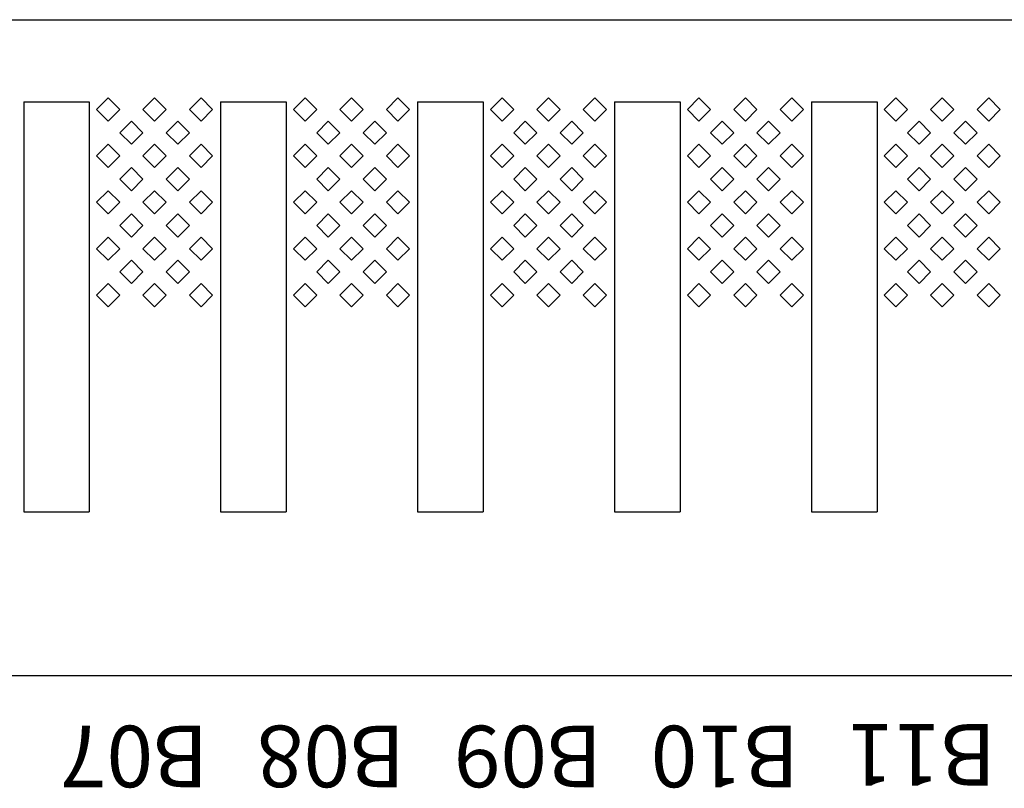
# Model space of a CAD drawing. Units: inches. Extents: x 1154241 to 1154473, y -167614 to -167513.
# Drawn here: x 1154265 to 1154266, y -167594 to -167593 of the extents above; entities that cross this region are included whole.
import ezdxf

# ---------------------------------------------------------------- set-up
doc = ezdxf.new("R2010")
doc.units = ezdxf.units.IN
doc.layers.get('Defpoints').update_dxf_attribs({"color": 250})
doc.styles.get("Standard").update_dxf_attribs({"font": 'Verdana Bold.ttf'})

msp = doc.modelspace()

# ---------------------------------------------------------------- linework, layer by layer
at = {"layer": 'Defpoints'}
for p, q in [((1154263.774, -167593.194), (1154273.614, -167593.194)), ((1154265.214, -167593.294), (1154265.214, -167593.794)), ((1154265.214, -167593.294), (1154265.294, -167593.294)), ((1154265.294, -167593.294), (1154265.294, -167593.794)), ((1154265.3029, -167593.3036), (1154265.317, -167593.2894)), ((1154265.317, -167593.2894), (1154265.3312, -167593.3036)), ((1154265.3594, -167593.3036), (1154265.3736, -167593.2894)), ((1154265.3736, -167593.2894), (1154265.3877, -167593.3036)), ((1154265.416, -167593.3036), (1154265.4302, -167593.2894)), ((1154265.4302, -167593.2894), (1154265.4443, -167593.3036)), ((1154265.454, -167593.294), (1154265.454, -167593.794)), ((1154265.454, -167593.294), (1154265.534, -167593.294)), ((1154265.534, -167593.294), (1154265.534, -167593.794)), ((1154265.5429, -167593.3036), (1154265.557, -167593.2894)), ((1154265.557, -167593.2894), (1154265.5712, -167593.3036)), ((1154265.5994, -167593.3036), (1154265.6136, -167593.2894)), ((1154265.6136, -167593.2894), (1154265.6277, -167593.3036)), ((1154265.656, -167593.3036), (1154265.6702, -167593.2894)), ((1154265.6702, -167593.2894), (1154265.6843, -167593.3036)), ((1154265.694, -167593.294), (1154265.694, -167593.794)), ((1154265.694, -167593.294), (1154265.774, -167593.294)), ((1154265.774, -167593.294), (1154265.774, -167593.794)), ((1154265.7829, -167593.3036), (1154265.797, -167593.2894)), ((1154265.797, -167593.2894), (1154265.8112, -167593.3036)), ((1154265.8394, -167593.3036), (1154265.8536, -167593.2894)), ((1154265.8536, -167593.2894), (1154265.8677, -167593.3036)), ((1154265.896, -167593.3036), (1154265.9102, -167593.2894)), ((1154265.9102, -167593.2894), (1154265.9243, -167593.3036)), ((1154265.934, -167593.294), (1154265.934, -167593.794)), ((1154265.934, -167593.294), (1154266.014, -167593.294)), ((1154266.014, -167593.294), (1154266.014, -167593.794)), ((1154266.0229, -167593.3036), (1154266.037, -167593.2894)), ((1154266.037, -167593.2894), (1154266.0512, -167593.3036)), ((1154266.0794, -167593.3036), (1154266.0936, -167593.2894)), ((1154266.0936, -167593.2894), (1154266.1077, -167593.3036)), ((1154266.136, -167593.3036), (1154266.1502, -167593.2894)), ((1154266.1502, -167593.2894), (1154266.1643, -167593.3036)), ((1154266.174, -167593.294), (1154266.174, -167593.794)), ((1154266.174, -167593.294), (1154266.254, -167593.294)), ((1154266.254, -167593.294), (1154266.254, -167593.794)), ((1154266.2629, -167593.3036), (1154266.277, -167593.2894)), ((1154266.277, -167593.2894), (1154266.2912, -167593.3036)), ((1154266.3194, -167593.3036), (1154266.3336, -167593.2894)), ((1154266.3336, -167593.2894), (1154266.3477, -167593.3036)), ((1154266.376, -167593.3036), (1154266.3902, -167593.2894)), ((1154266.3902, -167593.2894), (1154266.4043, -167593.3036)), ((1154265.317, -167593.3177), (1154265.3029, -167593.3036)), ((1154265.3312, -167593.3036), (1154265.317, -167593.3177)), ((1154265.3736, -167593.3177), (1154265.3594, -167593.3036)), ((1154265.3877, -167593.3036), (1154265.3736, -167593.3177)), ((1154265.4302, -167593.3177), (1154265.416, -167593.3036)), ((1154265.4443, -167593.3036), (1154265.4302, -167593.3177)), ((1154265.557, -167593.3177), (1154265.5429, -167593.3036)), ((1154265.5712, -167593.3036), (1154265.557, -167593.3177)), ((1154265.6136, -167593.3177), (1154265.5994, -167593.3036)), ((1154265.6277, -167593.3036), (1154265.6136, -167593.3177)), ((1154265.6702, -167593.3177), (1154265.656, -167593.3036)), ((1154265.6843, -167593.3036), (1154265.6702, -167593.3177)), ((1154265.797, -167593.3177), (1154265.7829, -167593.3036)), ((1154265.8112, -167593.3036), (1154265.797, -167593.3177)), ((1154265.8536, -167593.3177), (1154265.8394, -167593.3036)), ((1154265.8677, -167593.3036), (1154265.8536, -167593.3177)), ((1154265.9102, -167593.3177), (1154265.896, -167593.3036)), ((1154265.9243, -167593.3036), (1154265.9102, -167593.3177)), ((1154266.037, -167593.3177), (1154266.0229, -167593.3036)), ((1154266.0512, -167593.3036), (1154266.037, -167593.3177)), ((1154266.0936, -167593.3177), (1154266.0794, -167593.3036)), ((1154266.1077, -167593.3036), (1154266.0936, -167593.3177)), ((1154266.1502, -167593.3177), (1154266.136, -167593.3036)), ((1154266.1643, -167593.3036), (1154266.1502, -167593.3177)), ((1154266.277, -167593.3177), (1154266.2629, -167593.3036)), ((1154266.2912, -167593.3036), (1154266.277, -167593.3177)), ((1154266.3336, -167593.3177), (1154266.3194, -167593.3036)), ((1154266.3477, -167593.3036), (1154266.3336, -167593.3177)), ((1154266.3902, -167593.3177), (1154266.376, -167593.3036)), ((1154266.4043, -167593.3036), (1154266.3902, -167593.3177)), ((1154265.3312, -167593.3319), (1154265.3453, -167593.3177)), ((1154265.3453, -167593.3177), (1154265.3594, -167593.3319)), ((1154265.3877, -167593.3319), (1154265.4019, -167593.3177)), ((1154265.4019, -167593.3177), (1154265.416, -167593.3319)), ((1154265.5712, -167593.3319), (1154265.5853, -167593.3177)), ((1154265.5853, -167593.3177), (1154265.5994, -167593.3319)), ((1154265.6277, -167593.3319), (1154265.6419, -167593.3177)), ((1154265.6419, -167593.3177), (1154265.656, -167593.3319)), ((1154265.8112, -167593.3319), (1154265.8253, -167593.3177)), ((1154265.8253, -167593.3177), (1154265.8394, -167593.3319)), ((1154265.8677, -167593.3319), (1154265.8819, -167593.3177)), ((1154265.8819, -167593.3177), (1154265.896, -167593.3319)), ((1154266.0512, -167593.3319), (1154266.0653, -167593.3177)), ((1154266.0653, -167593.3177), (1154266.0794, -167593.3319)), ((1154266.1077, -167593.3319), (1154266.1219, -167593.3177)), ((1154266.1219, -167593.3177), (1154266.136, -167593.3319)), ((1154266.2912, -167593.3319), (1154266.3053, -167593.3177)), ((1154266.3053, -167593.3177), (1154266.3194, -167593.3319)), ((1154266.3477, -167593.3319), (1154266.3619, -167593.3177)), ((1154266.3619, -167593.3177), (1154266.376, -167593.3319)), ((1154265.3453, -167593.346), (1154265.3312, -167593.3319)), ((1154265.3594, -167593.3319), (1154265.3453, -167593.346)), ((1154265.4019, -167593.346), (1154265.3877, -167593.3319)), ((1154265.416, -167593.3319), (1154265.4019, -167593.346)), ((1154265.5853, -167593.346), (1154265.5712, -167593.3319)), ((1154265.5994, -167593.3319), (1154265.5853, -167593.346)), ((1154265.6419, -167593.346), (1154265.6277, -167593.3319)), ((1154265.656, -167593.3319), (1154265.6419, -167593.346)), ((1154265.8253, -167593.346), (1154265.8112, -167593.3319)), ((1154265.8394, -167593.3319), (1154265.8253, -167593.346)), ((1154265.8819, -167593.346), (1154265.8677, -167593.3319)), ((1154265.896, -167593.3319), (1154265.8819, -167593.346)), ((1154266.0653, -167593.346), (1154266.0512, -167593.3319)), ((1154266.0794, -167593.3319), (1154266.0653, -167593.346)), ((1154266.1219, -167593.346), (1154266.1077, -167593.3319)), ((1154266.136, -167593.3319), (1154266.1219, -167593.346)), ((1154266.3053, -167593.346), (1154266.2912, -167593.3319)), ((1154266.3194, -167593.3319), (1154266.3053, -167593.346)), ((1154266.3619, -167593.346), (1154266.3477, -167593.3319)), ((1154266.376, -167593.3319), (1154266.3619, -167593.346)), ((1154265.3029, -167593.3601), (1154265.317, -167593.346)), ((1154265.317, -167593.346), (1154265.3312, -167593.3601)), ((1154265.3594, -167593.3601), (1154265.3736, -167593.346)), ((1154265.3736, -167593.346), (1154265.3877, -167593.3601)), ((1154265.416, -167593.3601), (1154265.4302, -167593.346)), ((1154265.4302, -167593.346), (1154265.4443, -167593.3601)), ((1154265.5429, -167593.3601), (1154265.557, -167593.346)), ((1154265.557, -167593.346), (1154265.5712, -167593.3601)), ((1154265.5994, -167593.3601), (1154265.6136, -167593.346)), ((1154265.6136, -167593.346), (1154265.6277, -167593.3601)), ((1154265.656, -167593.3601), (1154265.6702, -167593.346)), ((1154265.6702, -167593.346), (1154265.6843, -167593.3601)), ((1154265.7829, -167593.3601), (1154265.797, -167593.346)), ((1154265.797, -167593.346), (1154265.8112, -167593.3601)), ((1154265.8394, -167593.3601), (1154265.8536, -167593.346)), ((1154265.8536, -167593.346), (1154265.8677, -167593.3601)), ((1154265.896, -167593.3601), (1154265.9102, -167593.346)), ((1154265.9102, -167593.346), (1154265.9243, -167593.3601)), ((1154266.0229, -167593.3601), (1154266.037, -167593.346)), ((1154266.037, -167593.346), (1154266.0512, -167593.3601)), ((1154266.0794, -167593.3601), (1154266.0936, -167593.346)), ((1154266.0936, -167593.346), (1154266.1077, -167593.3601)), ((1154266.136, -167593.3601), (1154266.1502, -167593.346)), ((1154266.1502, -167593.346), (1154266.1643, -167593.3601)), ((1154266.2629, -167593.3601), (1154266.277, -167593.346)), ((1154266.277, -167593.346), (1154266.2912, -167593.3601)), ((1154266.3194, -167593.3601), (1154266.3336, -167593.346)), ((1154266.3336, -167593.346), (1154266.3477, -167593.3601)), ((1154266.376, -167593.3601), (1154266.3902, -167593.346)), ((1154266.3902, -167593.346), (1154266.4043, -167593.3601)), ((1154265.317, -167593.3743), (1154265.3029, -167593.3601)), ((1154265.3312, -167593.3601), (1154265.317, -167593.3743)), ((1154265.3736, -167593.3743), (1154265.3594, -167593.3601)), ((1154265.3877, -167593.3601), (1154265.3736, -167593.3743)), ((1154265.4302, -167593.3743), (1154265.416, -167593.3601)), ((1154265.4443, -167593.3601), (1154265.4302, -167593.3743)), ((1154265.557, -167593.3743), (1154265.5429, -167593.3601)), ((1154265.5712, -167593.3601), (1154265.557, -167593.3743)), ((1154265.6136, -167593.3743), (1154265.5994, -167593.3601)), ((1154265.6277, -167593.3601), (1154265.6136, -167593.3743)), ((1154265.6702, -167593.3743), (1154265.656, -167593.3601)), ((1154265.6843, -167593.3601), (1154265.6702, -167593.3743)), ((1154265.797, -167593.3743), (1154265.7829, -167593.3601)), ((1154265.8112, -167593.3601), (1154265.797, -167593.3743)), ((1154265.8536, -167593.3743), (1154265.8394, -167593.3601)), ((1154265.8677, -167593.3601), (1154265.8536, -167593.3743)), ((1154265.9102, -167593.3743), (1154265.896, -167593.3601)), ((1154265.9243, -167593.3601), (1154265.9102, -167593.3743)), ((1154266.037, -167593.3743), (1154266.0229, -167593.3601)), ((1154266.0512, -167593.3601), (1154266.037, -167593.3743)), ((1154266.0936, -167593.3743), (1154266.0794, -167593.3601)), ((1154266.1077, -167593.3601), (1154266.0936, -167593.3743)), ((1154266.1502, -167593.3743), (1154266.136, -167593.3601)), ((1154266.1643, -167593.3601), (1154266.1502, -167593.3743)), ((1154266.277, -167593.3743), (1154266.2629, -167593.3601)), ((1154266.2912, -167593.3601), (1154266.277, -167593.3743)), ((1154266.3336, -167593.3743), (1154266.3194, -167593.3601)), ((1154266.3477, -167593.3601), (1154266.3336, -167593.3743)), ((1154266.3902, -167593.3743), (1154266.376, -167593.3601)), ((1154266.4043, -167593.3601), (1154266.3902, -167593.3743)), ((1154265.3312, -167593.3884), (1154265.3453, -167593.3743)), ((1154265.3453, -167593.3743), (1154265.3594, -167593.3884)), ((1154265.3877, -167593.3884), (1154265.4019, -167593.3743)), ((1154265.4019, -167593.3743), (1154265.416, -167593.3884)), ((1154265.5712, -167593.3884), (1154265.5853, -167593.3743)), ((1154265.5853, -167593.3743), (1154265.5994, -167593.3884)), ((1154265.6277, -167593.3884), (1154265.6419, -167593.3743)), ((1154265.6419, -167593.3743), (1154265.656, -167593.3884)), ((1154265.8112, -167593.3884), (1154265.8253, -167593.3743)), ((1154265.8253, -167593.3743), (1154265.8394, -167593.3884)), ((1154265.8677, -167593.3884), (1154265.8819, -167593.3743)), ((1154265.8819, -167593.3743), (1154265.896, -167593.3884)), ((1154266.0512, -167593.3884), (1154266.0653, -167593.3743)), ((1154266.0653, -167593.3743), (1154266.0794, -167593.3884)), ((1154266.1077, -167593.3884), (1154266.1219, -167593.3743)), ((1154266.1219, -167593.3743), (1154266.136, -167593.3884)), ((1154266.2912, -167593.3884), (1154266.3053, -167593.3743)), ((1154266.3053, -167593.3743), (1154266.3194, -167593.3884)), ((1154266.3477, -167593.3884), (1154266.3619, -167593.3743)), ((1154266.3619, -167593.3743), (1154266.376, -167593.3884)), ((1154265.3453, -167593.4026), (1154265.3312, -167593.3884)), ((1154265.3594, -167593.3884), (1154265.3453, -167593.4026)), ((1154265.4019, -167593.4026), (1154265.3877, -167593.3884)), ((1154265.416, -167593.3884), (1154265.4019, -167593.4026)), ((1154265.5853, -167593.4026), (1154265.5712, -167593.3884)), ((1154265.5994, -167593.3884), (1154265.5853, -167593.4026)), ((1154265.6419, -167593.4026), (1154265.6277, -167593.3884)), ((1154265.656, -167593.3884), (1154265.6419, -167593.4026)), ((1154265.8253, -167593.4026), (1154265.8112, -167593.3884)), ((1154265.8394, -167593.3884), (1154265.8253, -167593.4026)), ((1154265.8819, -167593.4026), (1154265.8677, -167593.3884)), ((1154265.896, -167593.3884), (1154265.8819, -167593.4026)), ((1154266.0653, -167593.4026), (1154266.0512, -167593.3884)), ((1154266.0794, -167593.3884), (1154266.0653, -167593.4026)), ((1154266.1219, -167593.4026), (1154266.1077, -167593.3884)), ((1154266.136, -167593.3884), (1154266.1219, -167593.4026)), ((1154266.3053, -167593.4026), (1154266.2912, -167593.3884)), ((1154266.3194, -167593.3884), (1154266.3053, -167593.4026)), ((1154266.3619, -167593.4026), (1154266.3477, -167593.3884)), ((1154266.376, -167593.3884), (1154266.3619, -167593.4026)), ((1154265.3029, -167593.4167), (1154265.317, -167593.4026)), ((1154265.317, -167593.4026), (1154265.3312, -167593.4167)), ((1154265.3594, -167593.4167), (1154265.3736, -167593.4026)), ((1154265.3736, -167593.4026), (1154265.3877, -167593.4167)), ((1154265.416, -167593.4167), (1154265.4302, -167593.4026)), ((1154265.4302, -167593.4026), (1154265.4443, -167593.4167)), ((1154265.5429, -167593.4167), (1154265.557, -167593.4026)), ((1154265.557, -167593.4026), (1154265.5712, -167593.4167)), ((1154265.5994, -167593.4167), (1154265.6136, -167593.4026)), ((1154265.6136, -167593.4026), (1154265.6277, -167593.4167)), ((1154265.656, -167593.4167), (1154265.6702, -167593.4026)), ((1154265.6702, -167593.4026), (1154265.6843, -167593.4167)), ((1154265.7829, -167593.4167), (1154265.797, -167593.4026)), ((1154265.797, -167593.4026), (1154265.8112, -167593.4167)), ((1154265.8394, -167593.4167), (1154265.8536, -167593.4026)), ((1154265.8536, -167593.4026), (1154265.8677, -167593.4167)), ((1154265.896, -167593.4167), (1154265.9102, -167593.4026)), ((1154265.9102, -167593.4026), (1154265.9243, -167593.4167)), ((1154266.0229, -167593.4167), (1154266.037, -167593.4026)), ((1154266.037, -167593.4026), (1154266.0512, -167593.4167)), ((1154266.0794, -167593.4167), (1154266.0936, -167593.4026)), ((1154266.0936, -167593.4026), (1154266.1077, -167593.4167)), ((1154266.136, -167593.4167), (1154266.1502, -167593.4026)), ((1154266.1502, -167593.4026), (1154266.1643, -167593.4167)), ((1154266.2629, -167593.4167), (1154266.277, -167593.4026)), ((1154266.277, -167593.4026), (1154266.2912, -167593.4167)), ((1154266.3194, -167593.4167), (1154266.3336, -167593.4026)), ((1154266.3336, -167593.4026), (1154266.3477, -167593.4167)), ((1154266.376, -167593.4167), (1154266.3902, -167593.4026)), ((1154266.3902, -167593.4026), (1154266.4043, -167593.4167)), ((1154265.317, -167593.4309), (1154265.3029, -167593.4167)), ((1154265.3312, -167593.4167), (1154265.317, -167593.4309)), ((1154265.3736, -167593.4309), (1154265.3594, -167593.4167)), ((1154265.3877, -167593.4167), (1154265.3736, -167593.4309)), ((1154265.4302, -167593.4309), (1154265.416, -167593.4167)), ((1154265.4443, -167593.4167), (1154265.4302, -167593.4309)), ((1154265.557, -167593.4309), (1154265.5429, -167593.4167)), ((1154265.5712, -167593.4167), (1154265.557, -167593.4309)), ((1154265.6136, -167593.4309), (1154265.5994, -167593.4167)), ((1154265.6277, -167593.4167), (1154265.6136, -167593.4309)), ((1154265.6702, -167593.4309), (1154265.656, -167593.4167)), ((1154265.6843, -167593.4167), (1154265.6702, -167593.4309)), ((1154265.797, -167593.4309), (1154265.7829, -167593.4167)), ((1154265.8112, -167593.4167), (1154265.797, -167593.4309)), ((1154265.8536, -167593.4309), (1154265.8394, -167593.4167)), ((1154265.8677, -167593.4167), (1154265.8536, -167593.4309)), ((1154265.9102, -167593.4309), (1154265.896, -167593.4167)), ((1154265.9243, -167593.4167), (1154265.9102, -167593.4309)), ((1154266.037, -167593.4309), (1154266.0229, -167593.4167)), ((1154266.0512, -167593.4167), (1154266.037, -167593.4309)), ((1154266.0936, -167593.4309), (1154266.0794, -167593.4167)), ((1154266.1077, -167593.4167), (1154266.0936, -167593.4309)), ((1154266.1502, -167593.4309), (1154266.136, -167593.4167)), ((1154266.1643, -167593.4167), (1154266.1502, -167593.4309)), ((1154266.277, -167593.4309), (1154266.2629, -167593.4167)), ((1154266.2912, -167593.4167), (1154266.277, -167593.4309)), ((1154266.3336, -167593.4309), (1154266.3194, -167593.4167)), ((1154266.3477, -167593.4167), (1154266.3336, -167593.4309)), ((1154266.3902, -167593.4309), (1154266.376, -167593.4167)), ((1154266.4043, -167593.4167), (1154266.3902, -167593.4309)), ((1154265.3312, -167593.445), (1154265.3453, -167593.4309)), ((1154265.3453, -167593.4309), (1154265.3594, -167593.445)), ((1154265.3877, -167593.445), (1154265.4019, -167593.4309)), ((1154265.4019, -167593.4309), (1154265.416, -167593.445)), ((1154265.5712, -167593.445), (1154265.5853, -167593.4309)), ((1154265.5853, -167593.4309), (1154265.5994, -167593.445)), ((1154265.6277, -167593.445), (1154265.6419, -167593.4309)), ((1154265.6419, -167593.4309), (1154265.656, -167593.445)), ((1154265.8112, -167593.445), (1154265.8253, -167593.4309)), ((1154265.8253, -167593.4309), (1154265.8394, -167593.445)), ((1154265.8677, -167593.445), (1154265.8819, -167593.4309)), ((1154265.8819, -167593.4309), (1154265.896, -167593.445)), ((1154266.0512, -167593.445), (1154266.0653, -167593.4309)), ((1154266.0653, -167593.4309), (1154266.0794, -167593.445)), ((1154266.1077, -167593.445), (1154266.1219, -167593.4309)), ((1154266.1219, -167593.4309), (1154266.136, -167593.445)), ((1154266.2912, -167593.445), (1154266.3053, -167593.4309)), ((1154266.3053, -167593.4309), (1154266.3194, -167593.445)), ((1154266.3477, -167593.445), (1154266.3619, -167593.4309)), ((1154266.3619, -167593.4309), (1154266.376, -167593.445)), ((1154265.3453, -167593.4591), (1154265.3312, -167593.445)), ((1154265.3594, -167593.445), (1154265.3453, -167593.4591)), ((1154265.4019, -167593.4591), (1154265.3877, -167593.445)), ((1154265.416, -167593.445), (1154265.4019, -167593.4591)), ((1154265.5853, -167593.4591), (1154265.5712, -167593.445)), ((1154265.5994, -167593.445), (1154265.5853, -167593.4591)), ((1154265.6419, -167593.4591), (1154265.6277, -167593.445)), ((1154265.656, -167593.445), (1154265.6419, -167593.4591)), ((1154265.8253, -167593.4591), (1154265.8112, -167593.445)), ((1154265.8394, -167593.445), (1154265.8253, -167593.4591)), ((1154265.8819, -167593.4591), (1154265.8677, -167593.445)), ((1154265.896, -167593.445), (1154265.8819, -167593.4591)), ((1154266.0653, -167593.4591), (1154266.0512, -167593.445)), ((1154266.0794, -167593.445), (1154266.0653, -167593.4591)), ((1154266.1219, -167593.4591), (1154266.1077, -167593.445)), ((1154266.136, -167593.445), (1154266.1219, -167593.4591)), ((1154266.3053, -167593.4591), (1154266.2912, -167593.445)), ((1154266.3194, -167593.445), (1154266.3053, -167593.4591)), ((1154266.3619, -167593.4591), (1154266.3477, -167593.445)), ((1154266.376, -167593.445), (1154266.3619, -167593.4591)), ((1154265.3029, -167593.4733), (1154265.317, -167593.4591)), ((1154265.317, -167593.4591), (1154265.3312, -167593.4733)), ((1154265.3594, -167593.4733), (1154265.3736, -167593.4591)), ((1154265.3736, -167593.4591), (1154265.3877, -167593.4733)), ((1154265.416, -167593.4733), (1154265.4302, -167593.4591)), ((1154265.4302, -167593.4591), (1154265.4443, -167593.4733)), ((1154265.5429, -167593.4733), (1154265.557, -167593.4591)), ((1154265.557, -167593.4591), (1154265.5712, -167593.4733)), ((1154265.5994, -167593.4733), (1154265.6136, -167593.4591)), ((1154265.6136, -167593.4591), (1154265.6277, -167593.4733)), ((1154265.656, -167593.4733), (1154265.6702, -167593.4591)), ((1154265.6702, -167593.4591), (1154265.6843, -167593.4733)), ((1154265.7829, -167593.4733), (1154265.797, -167593.4591)), ((1154265.797, -167593.4591), (1154265.8112, -167593.4733)), ((1154265.8394, -167593.4733), (1154265.8536, -167593.4591)), ((1154265.8536, -167593.4591), (1154265.8677, -167593.4733)), ((1154265.896, -167593.4733), (1154265.9102, -167593.4591)), ((1154265.9102, -167593.4591), (1154265.9243, -167593.4733)), ((1154266.0229, -167593.4733), (1154266.037, -167593.4591)), ((1154266.037, -167593.4591), (1154266.0512, -167593.4733)), ((1154266.0794, -167593.4733), (1154266.0936, -167593.4591)), ((1154266.0936, -167593.4591), (1154266.1077, -167593.4733)), ((1154266.136, -167593.4733), (1154266.1502, -167593.4591)), ((1154266.1502, -167593.4591), (1154266.1643, -167593.4733)), ((1154266.2629, -167593.4733), (1154266.277, -167593.4591)), ((1154266.277, -167593.4591), (1154266.2912, -167593.4733)), ((1154266.3194, -167593.4733), (1154266.3336, -167593.4591)), ((1154266.3336, -167593.4591), (1154266.3477, -167593.4733)), ((1154266.376, -167593.4733), (1154266.3902, -167593.4591)), ((1154266.3902, -167593.4591), (1154266.4043, -167593.4733)), ((1154265.317, -167593.4874), (1154265.3029, -167593.4733)), ((1154265.3312, -167593.4733), (1154265.317, -167593.4874)), ((1154265.3736, -167593.4874), (1154265.3594, -167593.4733)), ((1154265.3877, -167593.4733), (1154265.3736, -167593.4874)), ((1154265.4302, -167593.4874), (1154265.416, -167593.4733)), ((1154265.4443, -167593.4733), (1154265.4302, -167593.4874)), ((1154265.557, -167593.4874), (1154265.5429, -167593.4733)), ((1154265.5712, -167593.4733), (1154265.557, -167593.4874)), ((1154265.6136, -167593.4874), (1154265.5994, -167593.4733)), ((1154265.6277, -167593.4733), (1154265.6136, -167593.4874)), ((1154265.6702, -167593.4874), (1154265.656, -167593.4733)), ((1154265.6843, -167593.4733), (1154265.6702, -167593.4874)), ((1154265.797, -167593.4874), (1154265.7829, -167593.4733)), ((1154265.8112, -167593.4733), (1154265.797, -167593.4874)), ((1154265.8536, -167593.4874), (1154265.8394, -167593.4733)), ((1154265.8677, -167593.4733), (1154265.8536, -167593.4874)), ((1154265.9102, -167593.4874), (1154265.896, -167593.4733)), ((1154265.9243, -167593.4733), (1154265.9102, -167593.4874)), ((1154266.037, -167593.4874), (1154266.0229, -167593.4733)), ((1154266.0512, -167593.4733), (1154266.037, -167593.4874)), ((1154266.0936, -167593.4874), (1154266.0794, -167593.4733)), ((1154266.1077, -167593.4733), (1154266.0936, -167593.4874)), ((1154266.1502, -167593.4874), (1154266.136, -167593.4733)), ((1154266.1643, -167593.4733), (1154266.1502, -167593.4874)), ((1154266.277, -167593.4874), (1154266.2629, -167593.4733)), ((1154266.2912, -167593.4733), (1154266.277, -167593.4874)), ((1154266.3336, -167593.4874), (1154266.3194, -167593.4733)), ((1154266.3477, -167593.4733), (1154266.3336, -167593.4874)), ((1154266.3902, -167593.4874), (1154266.376, -167593.4733)), ((1154266.4043, -167593.4733), (1154266.3902, -167593.4874)), ((1154265.3312, -167593.5016), (1154265.3453, -167593.4874)), ((1154265.3453, -167593.4874), (1154265.3594, -167593.5016)), ((1154265.3877, -167593.5016), (1154265.4019, -167593.4874)), ((1154265.4019, -167593.4874), (1154265.416, -167593.5016)), ((1154265.5712, -167593.5016), (1154265.5853, -167593.4874)), ((1154265.5853, -167593.4874), (1154265.5994, -167593.5016)), ((1154265.6277, -167593.5016), (1154265.6419, -167593.4874)), ((1154265.6419, -167593.4874), (1154265.656, -167593.5016)), ((1154265.8112, -167593.5016), (1154265.8253, -167593.4874)), ((1154265.8253, -167593.4874), (1154265.8394, -167593.5016)), ((1154265.8677, -167593.5016), (1154265.8819, -167593.4874)), ((1154265.8819, -167593.4874), (1154265.896, -167593.5016)), ((1154266.0512, -167593.5016), (1154266.0653, -167593.4874)), ((1154266.0653, -167593.4874), (1154266.0794, -167593.5016)), ((1154266.1077, -167593.5016), (1154266.1219, -167593.4874)), ((1154266.1219, -167593.4874), (1154266.136, -167593.5016)), ((1154266.2912, -167593.5016), (1154266.3053, -167593.4874)), ((1154266.3053, -167593.4874), (1154266.3194, -167593.5016)), ((1154266.3477, -167593.5016), (1154266.3619, -167593.4874)), ((1154266.3619, -167593.4874), (1154266.376, -167593.5016)), ((1154265.3453, -167593.5157), (1154265.3312, -167593.5016)), ((1154265.3594, -167593.5016), (1154265.3453, -167593.5157)), ((1154265.4019, -167593.5157), (1154265.3877, -167593.5016)), ((1154265.416, -167593.5016), (1154265.4019, -167593.5157)), ((1154265.5853, -167593.5157), (1154265.5712, -167593.5016)), ((1154265.5994, -167593.5016), (1154265.5853, -167593.5157)), ((1154265.6419, -167593.5157), (1154265.6277, -167593.5016)), ((1154265.656, -167593.5016), (1154265.6419, -167593.5157)), ((1154265.8253, -167593.5157), (1154265.8112, -167593.5016)), ((1154265.8394, -167593.5016), (1154265.8253, -167593.5157)), ((1154265.8819, -167593.5157), (1154265.8677, -167593.5016)), ((1154265.896, -167593.5016), (1154265.8819, -167593.5157)), ((1154266.0653, -167593.5157), (1154266.0512, -167593.5016)), ((1154266.0794, -167593.5016), (1154266.0653, -167593.5157)), ((1154266.1219, -167593.5157), (1154266.1077, -167593.5016)), ((1154266.136, -167593.5016), (1154266.1219, -167593.5157)), ((1154266.3053, -167593.5157), (1154266.2912, -167593.5016)), ((1154266.3194, -167593.5016), (1154266.3053, -167593.5157)), ((1154266.3619, -167593.5157), (1154266.3477, -167593.5016)), ((1154266.376, -167593.5016), (1154266.3619, -167593.5157)), ((1154265.3029, -167593.5298), (1154265.317, -167593.5157)), ((1154265.317, -167593.5157), (1154265.3312, -167593.5298)), ((1154265.3594, -167593.5298), (1154265.3736, -167593.5157)), ((1154265.3736, -167593.5157), (1154265.3877, -167593.5298)), ((1154265.416, -167593.5298), (1154265.4302, -167593.5157)), ((1154265.4302, -167593.5157), (1154265.4443, -167593.5298)), ((1154265.5429, -167593.5298), (1154265.557, -167593.5157)), ((1154265.557, -167593.5157), (1154265.5712, -167593.5298)), ((1154265.5994, -167593.5298), (1154265.6136, -167593.5157)), ((1154265.6136, -167593.5157), (1154265.6277, -167593.5298)), ((1154265.656, -167593.5298), (1154265.6702, -167593.5157)), ((1154265.6702, -167593.5157), (1154265.6843, -167593.5298)), ((1154265.7829, -167593.5298), (1154265.797, -167593.5157)), ((1154265.797, -167593.5157), (1154265.8112, -167593.5298)), ((1154265.8394, -167593.5298), (1154265.8536, -167593.5157)), ((1154265.8536, -167593.5157), (1154265.8677, -167593.5298)), ((1154265.896, -167593.5298), (1154265.9102, -167593.5157)), ((1154265.9102, -167593.5157), (1154265.9243, -167593.5298)), ((1154266.0229, -167593.5298), (1154266.037, -167593.5157)), ((1154266.037, -167593.5157), (1154266.0512, -167593.5298)), ((1154266.0794, -167593.5298), (1154266.0936, -167593.5157)), ((1154266.0936, -167593.5157), (1154266.1077, -167593.5298)), ((1154266.136, -167593.5298), (1154266.1502, -167593.5157)), ((1154266.1502, -167593.5157), (1154266.1643, -167593.5298)), ((1154266.2629, -167593.5298), (1154266.277, -167593.5157)), ((1154266.277, -167593.5157), (1154266.2912, -167593.5298)), ((1154266.3194, -167593.5298), (1154266.3336, -167593.5157)), ((1154266.3336, -167593.5157), (1154266.3477, -167593.5298)), ((1154266.376, -167593.5298), (1154266.3902, -167593.5157)), ((1154266.3902, -167593.5157), (1154266.4043, -167593.5298)), ((1154265.317, -167593.544), (1154265.3029, -167593.5298)), ((1154265.3312, -167593.5298), (1154265.317, -167593.544)), ((1154265.3736, -167593.544), (1154265.3594, -167593.5298)), ((1154265.3877, -167593.5298), (1154265.3736, -167593.544)), ((1154265.4302, -167593.544), (1154265.416, -167593.5298)), ((1154265.4443, -167593.5298), (1154265.4302, -167593.544)), ((1154265.557, -167593.544), (1154265.5429, -167593.5298)), ((1154265.5712, -167593.5298), (1154265.557, -167593.544)), ((1154265.6136, -167593.544), (1154265.5994, -167593.5298)), ((1154265.6277, -167593.5298), (1154265.6136, -167593.544)), ((1154265.6702, -167593.544), (1154265.656, -167593.5298)), ((1154265.6843, -167593.5298), (1154265.6702, -167593.544)), ((1154265.797, -167593.544), (1154265.7829, -167593.5298)), ((1154265.8112, -167593.5298), (1154265.797, -167593.544)), ((1154265.8536, -167593.544), (1154265.8394, -167593.5298)), ((1154265.8677, -167593.5298), (1154265.8536, -167593.544)), ((1154265.9102, -167593.544), (1154265.896, -167593.5298)), ((1154265.9243, -167593.5298), (1154265.9102, -167593.544)), ((1154266.037, -167593.544), (1154266.0229, -167593.5298)), ((1154266.0512, -167593.5298), (1154266.037, -167593.544)), ((1154266.0936, -167593.544), (1154266.0794, -167593.5298)), ((1154266.1077, -167593.5298), (1154266.0936, -167593.544)), ((1154266.1502, -167593.544), (1154266.136, -167593.5298)), ((1154266.1643, -167593.5298), (1154266.1502, -167593.544)), ((1154266.277, -167593.544), (1154266.2629, -167593.5298)), ((1154266.2912, -167593.5298), (1154266.277, -167593.544)), ((1154266.3336, -167593.544), (1154266.3194, -167593.5298)), ((1154266.3477, -167593.5298), (1154266.3336, -167593.544)), ((1154266.3902, -167593.544), (1154266.376, -167593.5298)), ((1154266.4043, -167593.5298), (1154266.3902, -167593.544)), ((1154265.214, -167593.794), (1154265.294, -167593.794)), ((1154265.454, -167593.794), (1154265.534, -167593.794)), ((1154265.694, -167593.794), (1154265.774, -167593.794)), ((1154265.934, -167593.794), (1154266.014, -167593.794)), ((1154266.174, -167593.794), (1154266.254, -167593.794)), ((1154273.614, -167593.994), (1154263.774, -167593.994))]:
    msp.add_line(p, q, dxfattribs=at)

# ---------------------------------------------------------------- texts
at = {"layer": 'Defpoints', "linetype": 'ByBlock', "lineweight": -2}
for s, p in [('B07', (1154265.4391, -167594.055)), ('B08', (1154265.6791, -167594.055)), ('B09', (1154265.9191, -167594.055)), ('B10', (1154266.1591, -167594.055)), ('B11', (1154266.3991, -167594.053))]:
    msp.add_text(s, height=0.075, rotation=180, dxfattribs=at).set_placement(p)

doc.saveas('drawing.dxf')
